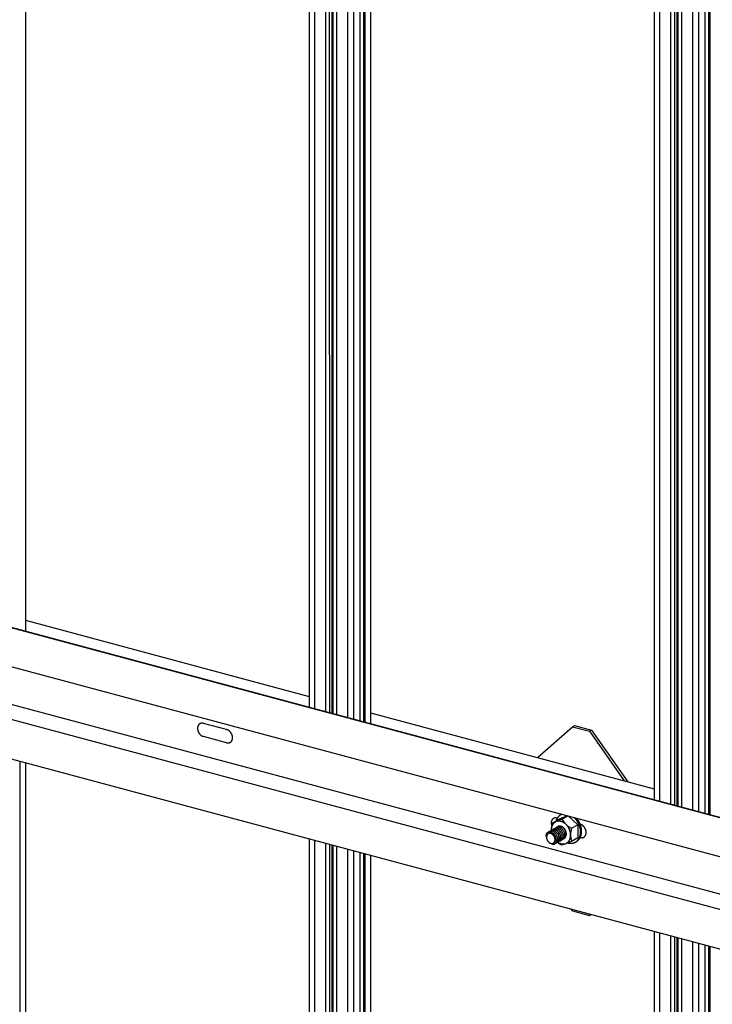
# Model space of a CAD drawing. Extents: x 15 to 406, y 14 to 281.
# Drawn here: x 100 to 118, y 171 to 196 of the extents above; entities that cross this region are included whole.
import ezdxf

# ---------------------------------------------------------------- set-up
doc = ezdxf.new("R2010")
doc.units = 0
doc.header["$MEASUREMENT"] = 0
for name, color, linetype in [('_A-0_中心線', 7, 'CONTINUOUS'), ('_A-1_吊り材', 7, 'CONTINUOUS'), ('_A-2_野縁受け', 7, 'CONTINUOUS'), ('_A-6_文字', 7, 'CONTINUOUS')]:
    doc.layers.add(name, color=color, linetype=linetype)

msp = doc.modelspace()

# ---------------------------------------------------------------- linework, layer by layer
at = {"layer": '_A-0_中心線', "color": 7, "linetype": 'Continuous'}
for centre, radius, start, end in [((105.024, 178.013), 0.103, 105.0229, 108.304), ((105.025, 178.012), 0.105, 101.774, 105.0221), ((105.025, 178.01), 0.107, 98.5659, 101.7733), ((105.025, 178.007), 0.109, 95.4057, 98.5653), ((105.026, 178.004), 0.112, 92.2992, 95.4052), ((105.026, 178.001), 0.115, 89.2514, 92.2988), ((105.026, 177.998), 0.119, 86.2662, 89.2511), ((105.026, 177.994), 0.123, 83.3462, 86.2659), ((105.025, 177.989), 0.127, 80.4933, 83.3461), ((105.024, 177.985), 0.132, 77.7084, 80.4933), ((105.023, 177.98), 0.137, 74.9915, 77.7085), ((105.091, 177.985), 0.177, 173.2728, 175.567), ((105.097, 177.985), 0.183, 175.5667, 177.8101), ((105.103, 177.984), 0.189, 177.8098, 180.0057), ((105.108, 177.984), 0.195, 180.0054, 182.1571), ((105.114, 177.985), 0.2, 182.1567, 184.2676), ((105.12, 177.985), 0.206, 184.2673, 186.3408), ((105.085, 177.986), 0.171, 170.9249, 173.2731), ((105.125, 177.986), 0.211, 186.3405, 188.38), ((105.079, 177.987), 0.165, 168.5201, 170.9252), ((105.129, 177.986), 0.216, 188.3797, 190.3885), ((105.073, 177.988), 0.159, 166.0554, 168.5203), ((105.134, 177.987), 0.22, 190.3882, 192.3697), ((105.067, 177.989), 0.153, 163.5283, 166.0556), ((105.138, 177.988), 0.224, 192.3694, 194.3269), ((105.062, 177.991), 0.147, 160.9368, 163.5285), ((105.141, 177.989), 0.228, 194.3266, 196.2634), ((105.057, 177.993), 0.142, 158.2789, 160.9369), ((105.144, 177.99), 0.231, 196.263, 198.1823), ((105.052, 177.995), 0.137, 155.5536, 158.279), ((105.147, 177.991), 0.234, 198.182, 200.0869), ((105.047, 177.997), 0.132, 152.7603, 155.5537), ((105.149, 177.991), 0.236, 200.0866, 201.9804), ((105.043, 177.999), 0.127, 149.899, 152.7602), ((105.15, 177.992), 0.237, 201.9801, 203.8659), ((105.039, 178.001), 0.123, 146.9709, 149.8989), ((105.151, 177.992), 0.238, 203.8656, 205.7465), ((105.036, 178.003), 0.119, 143.9777, 146.9707), ((105.151, 177.992), 0.238, 205.7462, 207.6254), ((105.033, 178.005), 0.115, 140.9225, 143.9774), ((105.151, 177.992), 0.238, 207.6251, 209.5056), ((105.031, 178.007), 0.112, 137.8091, 140.9221), ((105.15, 177.992), 0.237, 209.5053, 211.3904), ((105.029, 178.009), 0.109, 134.6426, 137.8086), ((105.149, 177.991), 0.236, 211.3901, 213.2827), ((105.027, 178.011), 0.107, 131.4291, 134.642), ((105.147, 177.99), 0.234, 213.2824, 215.1857), ((105.026, 178.012), 0.105, 128.1757, 131.4284), ((105.025, 178.014), 0.103, 124.8903, 128.1749), ((105.024, 178.014), 0.102, 121.5817, 124.8895), ((105.024, 178.015), 0.101, 118.2592, 121.5808), ((105.024, 178.015), 0.101, 114.9324, 118.2583), ((105.024, 178.015), 0.102, 111.6111, 114.9315), ((105.024, 178.014), 0.102, 108.3048, 111.6102), ((105.058, 178.017), 0.102, 124.3954, 124.8895), ((105.622, 177.815), 0.142, 72.342, 74.9916), ((105.62, 177.809), 0.148, 69.7586, 72.3422), ((105.619, 177.804), 0.154, 67.2394, 69.7588), ((105.616, 177.799), 0.159, 64.7823, 67.2397), ((105.614, 177.793), 0.165, 62.3847, 64.7826), ((105.611, 177.788), 0.171, 60.0438, 62.385), ((105.608, 177.783), 0.178, 57.7564, 60.0441), ((105.605, 177.778), 0.184, 55.5194, 57.7567), ((105.601, 177.773), 0.19, 53.3296, 55.5197), ((105.598, 177.768), 0.195, 51.1835, 53.3299), ((105.594, 177.764), 0.201, 49.0777, 51.1838), ((105.591, 177.759), 0.206, 47.009, 49.0781), ((105.587, 177.756), 0.212, 44.9738, 47.0093), ((105.584, 177.752), 0.216, 42.9689, 44.9742), ((105.581, 177.749), 0.221, 40.9909, 42.9692), ((105.578, 177.747), 0.225, 39.0365, 40.9912), ((105.575, 177.744), 0.228, 37.1024, 39.0368), ((105.572, 177.743), 0.231, 35.1854, 37.1027), ((105.57, 177.741), 0.234, 33.2824, 35.1857), ((105.569, 177.74), 0.236, 31.3901, 33.2827), ((105.567, 177.739), 0.237, 29.5053, 31.3904), ((105.145, 177.988), 0.231, 215.1854, 217.1027), ((105.143, 177.987), 0.228, 217.1024, 219.0368), ((105.14, 177.984), 0.225, 219.0365, 220.9912), ((105.137, 177.982), 0.221, 220.9909, 222.9692), ((105.134, 177.979), 0.216, 222.9689, 224.9742), ((105.131, 177.975), 0.212, 224.9738, 227.0093), ((105.127, 177.972), 0.206, 227.009, 229.0781), ((105.123, 177.968), 0.201, 229.0777, 231.1838), ((105.12, 177.963), 0.195, 231.1835, 233.3299), ((105.116, 177.958), 0.19, 233.3296, 235.5197), ((105.113, 177.954), 0.184, 235.5194, 237.7567), ((105.11, 177.948), 0.178, 237.7564, 240.0441), ((105.107, 177.943), 0.171, 240.0438, 242.385), ((105.104, 177.938), 0.165, 242.3847, 244.7826), ((105.102, 177.932), 0.159, 244.7823, 247.2397), ((105.099, 177.927), 0.154, 247.2394, 249.7588), ((105.097, 177.922), 0.148, 249.7586, 252.3422), ((105.096, 177.916), 0.142, 252.342, 254.9916), ((105.088, 177.907), 0.132, 259.5849, 260.4933), ((105.695, 177.751), 0.137, 254.9915, 257.7085), ((105.693, 177.746), 0.132, 257.7084, 260.4933), ((105.693, 177.742), 0.127, 260.4933, 263.3461), ((105.692, 177.738), 0.123, 263.3462, 266.2659), ((105.692, 177.734), 0.119, 266.2662, 269.2511), ((105.692, 177.73), 0.115, 269.2514, 272.2988), ((105.692, 177.727), 0.112, 272.2992, 275.4052), ((105.692, 177.724), 0.109, 275.4057, 278.5653), ((105.693, 177.721), 0.107, 278.5659, 281.7733), ((105.693, 177.719), 0.105, 281.774, 285.0221), ((105.693, 177.718), 0.103, 285.0229, 288.304), ((105.694, 177.717), 0.102, 288.3048, 291.6102), ((105.694, 177.716), 0.102, 291.6111, 294.9315), ((105.694, 177.716), 0.101, 294.9324, 298.2583), ((105.694, 177.716), 0.101, 298.2592, 301.5808), ((105.694, 177.717), 0.102, 301.5817, 304.8895), ((105.693, 177.718), 0.103, 304.8903, 308.1749), ((105.692, 177.719), 0.105, 308.1757, 311.4284), ((105.691, 177.72), 0.107, 311.4291, 314.642), ((105.689, 177.722), 0.109, 314.6426, 317.8086), ((105.687, 177.724), 0.112, 317.8091, 320.9221), ((105.567, 177.739), 0.238, 27.6251, 29.5056), ((105.685, 177.726), 0.115, 320.9225, 323.9774), ((105.566, 177.739), 0.238, 25.7462, 27.6254), ((105.682, 177.728), 0.119, 323.9777, 326.9707), ((105.567, 177.739), 0.238, 23.8656, 25.7465), ((105.678, 177.73), 0.123, 326.9709, 329.8989), ((105.568, 177.739), 0.237, 21.9801, 23.8659), ((105.675, 177.732), 0.127, 329.899, 332.7602), ((105.569, 177.74), 0.236, 20.0866, 21.9804), ((105.671, 177.734), 0.132, 332.7603, 335.5537), ((105.571, 177.741), 0.234, 18.182, 20.0869), ((105.666, 177.736), 0.137, 335.5536, 338.279), ((105.573, 177.741), 0.231, 16.263, 18.1823), ((105.661, 177.738), 0.142, 338.2789, 340.9369), ((105.576, 177.742), 0.228, 14.3266, 16.2634), ((105.656, 177.74), 0.147, 340.9368, 343.5285), ((105.58, 177.743), 0.224, 12.3694, 14.3269), ((105.651, 177.742), 0.153, 343.5283, 346.0556), ((105.584, 177.744), 0.22, 10.3882, 12.3697), ((105.645, 177.743), 0.159, 346.0554, 348.5203), ((105.588, 177.745), 0.216, 8.3797, 10.3885), ((105.639, 177.744), 0.165, 348.5201, 350.9252), ((105.593, 177.746), 0.211, 6.3405, 8.38), ((105.633, 177.745), 0.171, 350.9249, 353.2731), ((105.598, 177.746), 0.206, 4.2673, 6.3408), ((105.604, 177.746), 0.2, 2.1567, 4.2676), ((105.621, 177.746), 0.183, 355.5667, 357.8101), ((105.627, 177.746), 0.177, 353.2728, 355.567), ((105.609, 177.747), 0.195, 0.0054, 2.1571), ((105.615, 177.747), 0.189, 357.8098, 0.0057), ((114.079, 175.575), 0.165, 168.5201, 170.9252), ((114.073, 175.576), 0.159, 166.0554, 168.5203), ((114.067, 175.578), 0.153, 163.5283, 166.0556), ((114.062, 175.579), 0.147, 160.9368, 163.5285), ((114.057, 175.581), 0.142, 158.2789, 160.9369), ((114.052, 175.583), 0.137, 155.5536, 158.279), ((114.047, 175.585), 0.132, 152.7603, 155.5537), ((114.043, 175.587), 0.127, 149.899, 152.7602), ((114.039, 175.589), 0.123, 146.9709, 149.8989), ((114.036, 175.592), 0.119, 143.9777, 146.9707), ((114.033, 175.594), 0.115, 140.9225, 143.9774), ((114.031, 175.596), 0.112, 137.8091, 140.9221), ((114.029, 175.598), 0.109, 134.6426, 137.8086), ((114.027, 175.599), 0.107, 131.4291, 134.642), ((114.026, 175.601), 0.105, 128.1757, 131.4284), ((114.025, 175.602), 0.103, 124.8903, 128.1749), ((114.024, 175.603), 0.102, 121.5817, 124.8895), ((114.024, 175.603), 0.101, 118.2592, 121.5808), ((114.024, 175.604), 0.101, 114.9324, 118.2583), ((114.024, 175.603), 0.102, 111.6111, 114.9315), ((114.024, 175.603), 0.102, 108.3048, 111.6102), ((114.024, 175.602), 0.103, 105.0229, 108.304), ((114.025, 175.6), 0.105, 101.774, 105.0221), ((114.058, 175.606), 0.102, 124.3954, 124.8895), ((114.025, 175.598), 0.107, 98.5659, 101.7733), ((114.025, 175.596), 0.109, 95.4057, 98.5653), ((114.026, 175.593), 0.112, 92.2992, 95.4052), ((114.026, 175.59), 0.115, 89.2514, 92.2988), ((114.026, 175.586), 0.119, 86.2662, 89.2511), ((114.026, 175.582), 0.123, 83.3462, 86.2659), ((114.025, 175.578), 0.127, 80.4933, 83.3461), ((114.349, 175.536), 0.324, 160.9368, 162.5087), ((114.337, 175.54), 0.312, 158.2789, 160.9369), ((114.024, 175.573), 0.132, 77.7084, 80.4933), ((114.327, 175.545), 0.3, 155.5536, 158.279), ((114.023, 175.568), 0.137, 74.9915, 77.7085), ((114.317, 175.549), 0.289, 152.7603, 155.5537), ((114.308, 175.554), 0.279, 149.899, 152.7602), ((114.3, 175.558), 0.27, 146.9709, 149.8989), ((114.292, 175.563), 0.261, 143.9777, 146.9707), ((114.286, 175.568), 0.253, 140.9225, 143.9774), ((114.28, 175.572), 0.246, 137.8091, 140.9221), ((114.276, 175.576), 0.24, 134.6426, 137.8086), ((114.272, 175.58), 0.235, 131.4291, 134.642), ((114.269, 175.583), 0.23, 128.1757, 131.4284), ((114.267, 175.586), 0.227, 124.8903, 128.1749), ((114.266, 175.588), 0.225, 121.5817, 124.8895), ((114.265, 175.589), 0.223, 118.2592, 121.5808), ((114.265, 175.59), 0.223, 114.9324, 118.2583), ((114.265, 175.589), 0.223, 112.9478, 114.9315), ((114.184, 175.371), 0.465, 44.9738, 46.1922), ((114.177, 175.363), 0.476, 42.9689, 44.9742), ((114.17, 175.357), 0.486, 40.9909, 42.9692), ((114.163, 175.351), 0.494, 39.0365, 40.9912), ((114.157, 175.346), 0.502, 37.1024, 39.0368), ((114.152, 175.342), 0.509, 35.1854, 37.1027), ((114.197, 175.372), 0.486, 40.9909, 41.1009), ((114.19, 175.367), 0.494, 39.0365, 40.9912), ((114.147, 175.339), 0.515, 33.2824, 35.1857), ((114.184, 175.362), 0.502, 37.1024, 39.0368), ((114.143, 175.336), 0.519, 31.3901, 33.2827), ((114.179, 175.358), 0.509, 35.1854, 37.1027), ((114.174, 175.354), 0.515, 33.2824, 35.1857), ((114.17, 175.352), 0.519, 31.3901, 33.2827), ((114.168, 175.35), 0.522, 29.5053, 31.3904), ((114.166, 175.349), 0.524, 27.6251, 29.5056), ((114.091, 175.574), 0.177, 173.2728, 175.567), ((114.097, 175.573), 0.183, 175.5667, 177.8101), ((114.103, 175.573), 0.189, 177.8098, 180.0057), ((114.108, 175.573), 0.195, 180.0054, 182.1571), ((114.114, 175.573), 0.2, 182.1567, 184.2676), ((114.12, 175.573), 0.206, 184.2673, 186.3408), ((114.085, 175.574), 0.171, 170.9249, 173.2731), ((114.125, 175.574), 0.211, 186.3405, 188.38), ((114.129, 175.575), 0.216, 188.3797, 190.3885), ((114.134, 175.576), 0.22, 190.3882, 192.3697), ((114.138, 175.576), 0.224, 192.3694, 194.3269), ((114.141, 175.577), 0.228, 194.3266, 196.2634), ((114.144, 175.578), 0.231, 196.263, 197.1545), ((114.129, 175.398), 0.0969, 118.264, 124.8951), ((114.129, 175.399), 0.0966, 111.6086, 118.2567), ((114.129, 175.397), 0.0979, 105.0134, 111.6015), ((114.13, 175.395), 0.101, 98.5503, 105.0072), ((114.131, 175.39), 0.106, 92.2788, 98.5454), ((114.131, 175.384), 0.112, 86.2426, 92.2755), ((114.13, 175.376), 0.119, 80.4681, 86.2409), ((114.129, 175.367), 0.128, 74.9661, 80.4678), ((114.126, 175.358), 0.138, 69.7339, 74.9668), ((114.122, 175.348), 0.149, 64.7592, 69.7354), ((114.118, 175.337), 0.16, 60.0227, 64.7612), ((114.112, 175.327), 0.172, 55.5007, 60.025), ((114.105, 175.318), 0.183, 51.1672, 55.5032), ((114.099, 175.31), 0.194, 46.9953, 51.1698), ((114.092, 175.302), 0.204, 42.9577, 46.9978), ((114.086, 175.297), 0.212, 39.0278, 42.9602), ((114.081, 175.292), 0.219, 35.1792, 39.0302), ((114.077, 175.29), 0.224, 31.3862, 35.1815), ((114.074, 175.288), 0.227, 27.6236, 31.3885), ((114.074, 175.288), 0.227, 23.8664, 27.6259), ((114.076, 175.289), 0.225, 20.0898, 23.8687), ((114.079, 175.29), 0.221, 16.2686, 20.0921), ((114.141, 175.335), 0.522, 29.5053, 31.3904), ((114.139, 175.334), 0.524, 27.6251, 29.5056), ((114.139, 175.334), 0.525, 25.7462, 27.6254), ((114.139, 175.334), 0.524, 23.8656, 25.7465), ((114.141, 175.335), 0.522, 21.9801, 23.8659), ((114.144, 175.336), 0.519, 20.0866, 21.9804), ((114.166, 175.349), 0.525, 25.7462, 27.6254), ((114.148, 175.337), 0.514, 18.182, 20.0869), ((114.154, 175.339), 0.508, 16.263, 18.1823), ((114.166, 175.349), 0.524, 23.8656, 25.7465), ((114.16, 175.341), 0.501, 14.3266, 16.2634), ((114.168, 175.35), 0.522, 21.9801, 23.8659), ((114.168, 175.343), 0.493, 12.3694, 14.3269), ((114.177, 175.345), 0.484, 10.3882, 12.3697), ((114.171, 175.352), 0.519, 20.0866, 21.9804), ((114.187, 175.347), 0.475, 8.3797, 10.3885), ((114.197, 175.348), 0.464, 6.3405, 8.38), ((114.175, 175.353), 0.514, 18.182, 20.0869), ((114.208, 175.35), 0.453, 4.2673, 6.3408), ((114.622, 175.403), 0.142, 72.342, 74.9916), ((114.22, 175.351), 0.441, 2.1567, 4.2676), ((114.233, 175.351), 0.428, 0.0054, 2.1571), ((114.181, 175.355), 0.508, 16.263, 18.1823), ((114.62, 175.398), 0.148, 69.7586, 72.3422), ((114.187, 175.357), 0.501, 14.3266, 16.2634), ((114.619, 175.393), 0.154, 67.2394, 69.7588), ((114.195, 175.359), 0.493, 12.3694, 14.3269), ((114.204, 175.361), 0.484, 10.3882, 12.3697), ((114.616, 175.387), 0.159, 64.7823, 67.2397), ((114.214, 175.362), 0.475, 8.3797, 10.3885), ((114.224, 175.364), 0.464, 6.3405, 8.38), ((114.614, 175.382), 0.165, 62.3847, 64.7826), ((114.235, 175.365), 0.453, 4.2673, 6.3408), ((114.247, 175.366), 0.441, 2.1567, 4.2676), ((114.26, 175.367), 0.428, 0.0054, 2.1571), ((114.273, 175.367), 0.415, 357.8098, 0.0057), ((114.611, 175.376), 0.171, 60.0438, 62.385), ((114.608, 175.371), 0.178, 57.7564, 60.0441), ((114.605, 175.366), 0.184, 55.5194, 57.7567), ((114.601, 175.361), 0.19, 53.3296, 55.5197), ((114.598, 175.356), 0.195, 51.1835, 53.3299), ((114.594, 175.352), 0.201, 49.0777, 51.1838), ((114.591, 175.348), 0.206, 47.009, 49.0781), ((114.587, 175.344), 0.212, 44.9738, 47.0093), ((114.584, 175.341), 0.216, 42.9689, 44.9742), ((114.581, 175.338), 0.221, 40.9909, 42.9692), ((114.578, 175.335), 0.225, 39.0365, 40.9912), ((114.575, 175.333), 0.228, 37.1024, 39.0368), ((114.572, 175.331), 0.231, 35.1854, 37.1027), ((114.57, 175.33), 0.234, 33.2824, 35.1857), ((114.569, 175.329), 0.236, 31.3901, 33.2827), ((114.567, 175.328), 0.237, 29.5053, 31.3904), ((114.567, 175.327), 0.238, 27.6251, 29.5056), ((114.566, 175.327), 0.238, 25.7462, 27.6254), ((114.567, 175.327), 0.238, 23.8656, 25.7465), ((114.568, 175.328), 0.237, 21.9801, 23.8659), ((114.569, 175.328), 0.236, 20.0866, 21.9804), ((114.571, 175.329), 0.234, 18.182, 20.0869), ((114.573, 175.33), 0.231, 16.263, 18.1823), ((114.576, 175.331), 0.228, 14.3266, 16.2634), ((114.58, 175.332), 0.224, 12.3694, 14.3269), ((114.584, 175.332), 0.22, 10.3882, 12.3697), ((114.588, 175.333), 0.216, 8.3797, 10.3885), ((114.593, 175.334), 0.211, 6.3405, 8.38), ((114.598, 175.335), 0.206, 4.2673, 6.3408), ((114.195, 175.267), 0.0979, 287.6571, 291.6015), ((114.196, 175.266), 0.0966, 291.6086, 298.2567), ((114.195, 175.267), 0.0969, 298.264, 304.8951), ((114.194, 175.268), 0.099, 304.9019, 311.4408), ((114.192, 175.271), 0.103, 311.4464, 317.8265), ((114.188, 175.275), 0.108, 317.8307, 323.9994), ((114.182, 175.279), 0.115, 324.002, 329.9234), ((114.175, 175.283), 0.123, 329.9245, 335.5791), ((114.167, 175.287), 0.133, 335.579, 340.9622), ((114.085, 175.292), 0.215, 12.3773, 16.271), ((114.157, 175.29), 0.143, 340.9611, 346.0797), ((114.093, 175.293), 0.208, 8.3901, 12.3798), ((114.146, 175.293), 0.154, 346.0779, 350.9475), ((114.102, 175.295), 0.198, 4.2802, 8.3926), ((114.135, 175.294), 0.165, 350.9453, 355.5871), ((114.112, 175.295), 0.188, 0.0208, 4.2828), ((114.123, 175.295), 0.177, 355.5847, 0.0233), ((114.417, 175.287), 0.227, 304.8903, 308.1749), ((114.415, 175.289), 0.23, 308.1757, 311.4284), ((114.446, 175.299), 0.223, 300, 301.5808), ((114.446, 175.301), 0.225, 301.5817, 304.8895), ((114.412, 175.293), 0.235, 311.4291, 314.642), ((114.444, 175.302), 0.227, 304.8903, 308.1749), ((114.409, 175.296), 0.24, 314.6426, 317.8086), ((114.442, 175.305), 0.23, 308.1757, 311.4284), ((114.404, 175.301), 0.246, 317.8091, 320.9221), ((114.399, 175.305), 0.253, 320.9225, 323.9774), ((114.439, 175.308), 0.235, 311.4291, 314.642), ((114.392, 175.31), 0.261, 323.9777, 326.9707), ((114.436, 175.312), 0.24, 314.6426, 317.8086), ((114.385, 175.314), 0.27, 326.9709, 329.8989), ((114.431, 175.316), 0.246, 317.8091, 320.9221), ((114.377, 175.319), 0.279, 329.899, 332.7602), ((114.426, 175.321), 0.253, 320.9225, 323.9774), ((114.368, 175.324), 0.289, 332.7603, 335.5537), ((114.419, 175.325), 0.261, 323.9777, 326.9707), ((114.358, 175.328), 0.3, 335.5536, 338.279), ((114.347, 175.333), 0.312, 338.2789, 340.9369), ((114.412, 175.33), 0.27, 326.9709, 329.8989), ((114.336, 175.337), 0.324, 340.9368, 343.5285), ((114.404, 175.335), 0.279, 329.899, 332.7602), ((114.324, 175.34), 0.336, 343.5283, 346.0556), ((114.311, 175.343), 0.349, 346.0554, 348.5203), ((114.395, 175.339), 0.289, 332.7603, 335.5537), ((114.298, 175.346), 0.362, 348.5201, 350.9252), ((114.285, 175.348), 0.376, 350.9249, 353.2731), ((114.272, 175.349), 0.389, 353.2728, 355.567), ((114.385, 175.344), 0.3, 335.5536, 338.279), ((114.695, 175.34), 0.137, 254.9915, 257.7085), ((114.259, 175.35), 0.402, 355.5667, 357.8101), ((114.246, 175.351), 0.415, 357.8098, 0.0057), ((114.374, 175.348), 0.312, 338.2789, 340.9369), ((114.693, 175.335), 0.132, 257.7084, 260.4933), ((114.363, 175.352), 0.324, 340.9368, 343.5285), ((114.693, 175.33), 0.127, 260.4933, 263.3461), ((114.351, 175.356), 0.336, 343.5283, 346.0556), ((114.338, 175.359), 0.349, 346.0554, 348.5203), ((114.692, 175.326), 0.123, 263.3462, 266.2659), ((114.325, 175.361), 0.362, 348.5201, 350.9252), ((114.312, 175.363), 0.376, 350.9249, 353.2731), ((114.692, 175.322), 0.119, 266.2662, 269.2511), ((114.299, 175.365), 0.389, 353.2728, 355.567), ((114.286, 175.366), 0.402, 355.5667, 357.8101), ((114.692, 175.318), 0.115, 269.2514, 272.2988), ((114.692, 175.315), 0.112, 272.2992, 275.4052), ((114.692, 175.312), 0.109, 275.4057, 278.5653), ((114.693, 175.31), 0.107, 278.5659, 281.7733), ((114.693, 175.308), 0.105, 281.774, 285.0221), ((114.693, 175.306), 0.103, 285.0229, 288.304), ((114.694, 175.305), 0.102, 288.3048, 291.6102), ((114.694, 175.305), 0.102, 291.6111, 294.9315), ((114.694, 175.304), 0.101, 294.9324, 298.2583), ((114.694, 175.305), 0.101, 298.2592, 301.5808), ((114.694, 175.305), 0.102, 301.5817, 304.8895), ((114.693, 175.306), 0.103, 304.8903, 308.1749), ((114.692, 175.307), 0.105, 308.1757, 311.4284), ((114.691, 175.309), 0.107, 311.4291, 314.642), ((114.689, 175.31), 0.109, 314.6426, 317.8086), ((114.687, 175.312), 0.112, 317.8091, 320.9221), ((114.685, 175.314), 0.115, 320.9225, 323.9774), ((114.682, 175.316), 0.119, 323.9777, 326.9707), ((114.678, 175.319), 0.123, 326.9709, 329.8989), ((114.675, 175.321), 0.127, 329.899, 332.7602), ((114.671, 175.323), 0.132, 332.7603, 335.5537), ((114.666, 175.325), 0.137, 335.5536, 338.279), ((114.661, 175.327), 0.142, 338.2789, 340.9369), ((114.656, 175.329), 0.147, 340.9368, 343.5285), ((114.651, 175.33), 0.153, 343.5283, 346.0556), ((114.645, 175.332), 0.159, 346.0554, 348.5203), ((114.639, 175.333), 0.165, 348.5201, 350.9252), ((114.633, 175.334), 0.171, 350.9249, 353.2731), ((114.604, 175.335), 0.2, 2.1567, 4.2676), ((114.621, 175.335), 0.183, 355.5667, 357.8101), ((114.627, 175.334), 0.177, 353.2728, 355.567), ((114.609, 175.335), 0.195, 0.0054, 2.1571), ((114.615, 175.335), 0.189, 357.8098, 0.0057), ((114.423, 175.372), 0.313, 253.0797, 254.9916), ((114.42, 175.361), 0.302, 254.9915, 257.7085), ((114.418, 175.351), 0.291, 257.7084, 260.4933), ((114.416, 175.34), 0.28, 260.4933, 263.3461), ((114.415, 175.331), 0.271, 263.3462, 266.2659), ((114.415, 175.322), 0.262, 266.2662, 269.2511), ((114.415, 175.314), 0.254, 269.2514, 272.2988), ((114.415, 175.307), 0.247, 272.2992, 275.4052), ((114.415, 175.301), 0.241, 275.4057, 278.5653), ((114.416, 175.295), 0.235, 278.5659, 281.7733), ((114.417, 175.291), 0.231, 281.774, 285.0221), ((114.418, 175.288), 0.227, 285.0229, 288.304), ((114.419, 175.285), 0.225, 288.3048, 291.6102), ((114.419, 175.284), 0.223, 291.6111, 294.9315), ((114.42, 175.283), 0.223, 294.9324, 298.2583), ((114.419, 175.284), 0.223, 298.2592, 301.5808), ((114.419, 175.285), 0.225, 301.5817, 304.8895)]:
    msp.add_arc(centre, radius, start, end, dxfattribs=at)
at = {"layer": '_A-0_中心線', "color": 3, "linetype": 'Continuous'}
for centre, radius, start, end in [((113.925, 175.213), 0.13, 170.9453, 175.5871), ((113.934, 175.212), 0.139, 175.5847, 180.0233), ((113.943, 175.212), 0.148, 180.0208, 184.2828), ((113.951, 175.213), 0.156, 184.2802, 188.3926), ((113.916, 175.214), 0.121, 166.0779, 170.9475), ((113.958, 175.214), 0.163, 188.3901, 192.3798), ((113.908, 175.217), 0.112, 160.9611, 166.0797), ((113.964, 175.215), 0.169, 192.3773, 196.271), ((113.9, 175.219), 0.104, 155.579, 160.9622), ((113.969, 175.217), 0.174, 196.2686, 200.0921), ((113.893, 175.222), 0.0968, 149.9245, 155.5791), ((113.972, 175.218), 0.177, 200.0898, 203.8687), ((113.888, 175.226), 0.0904, 144.002, 149.9234), ((113.973, 175.218), 0.179, 203.8664, 207.6259), ((113.883, 175.229), 0.085, 137.8307, 143.9994), ((113.972, 175.218), 0.178, 207.6236, 211.3885), ((113.88, 175.231), 0.0808, 131.4464, 137.8265), ((113.971, 175.217), 0.176, 211.3862, 215.1815), ((113.878, 175.234), 0.0779, 124.9019, 131.4408), ((113.968, 175.215), 0.172, 215.1792, 219.0302), ((113.877, 175.235), 0.0763, 118.264, 124.8951), ((113.963, 175.211), 0.167, 219.0278, 222.9602), ((113.877, 175.235), 0.076, 111.6086, 118.2567), ((113.878, 175.234), 0.077, 105.0134, 111.6015), ((113.878, 175.232), 0.0794, 98.5503, 105.0072), ((113.879, 175.228), 0.083, 92.2788, 98.5454), ((113.879, 175.224), 0.0879, 86.2426, 92.2755), ((113.879, 175.218), 0.0939, 80.4681, 86.2409), ((113.877, 175.211), 0.101, 74.9661, 80.4678), ((113.875, 175.203), 0.109, 69.7339, 74.9668), ((113.872, 175.195), 0.117, 64.7592, 69.7354), ((113.869, 175.187), 0.126, 60.0227, 64.7612), ((113.864, 175.179), 0.135, 55.5007, 60.025), ((113.859, 175.172), 0.144, 51.1672, 55.5032), ((113.854, 175.165), 0.153, 46.9953, 51.1698), ((113.848, 175.16), 0.16, 42.9577, 46.9978), ((113.844, 175.155), 0.167, 39.0278, 42.9602), ((113.84, 175.152), 0.172, 35.1792, 39.0302), ((113.836, 175.149), 0.176, 31.3862, 35.1815), ((113.835, 175.148), 0.178, 27.6236, 31.3885), ((113.834, 175.148), 0.179, 23.8664, 27.6259), ((113.836, 175.149), 0.177, 20.0898, 23.8687), ((113.838, 175.15), 0.174, 16.2686, 20.0921), ((113.907, 175.147), 0.104, 335.579, 340.9622), ((113.843, 175.151), 0.169, 12.3773, 16.271), ((113.899, 175.15), 0.112, 340.9611, 346.0797), ((113.849, 175.152), 0.163, 8.3901, 12.3798), ((113.891, 175.152), 0.121, 346.0779, 350.9475), ((113.856, 175.153), 0.156, 4.2802, 8.3926), ((113.882, 175.153), 0.13, 350.9453, 355.5871), ((113.864, 175.154), 0.148, 0.0208, 4.2828), ((113.873, 175.154), 0.139, 355.5847, 0.0233), ((113.959, 175.207), 0.16, 222.9577, 226.9978), ((113.953, 175.201), 0.153, 226.9953, 231.1698), ((113.948, 175.195), 0.144, 231.1672, 235.5032), ((113.943, 175.187), 0.135, 235.5007, 240.025), ((113.939, 175.179), 0.126, 240.0227, 244.7612), ((113.935, 175.171), 0.117, 244.7592, 249.7354), ((113.932, 175.163), 0.109, 249.7339, 254.9668), ((113.93, 175.156), 0.101, 254.9661, 260.4678), ((113.929, 175.149), 0.0939, 260.4681, 266.2409), ((113.928, 175.143), 0.0879, 266.2426, 272.2755), ((113.928, 175.138), 0.083, 272.2788, 278.5454), ((113.929, 175.134), 0.0794, 278.5503, 285.0072), ((113.929, 175.132), 0.077, 285.0134, 291.6015), ((113.93, 175.131), 0.076, 291.6086, 298.2567), ((113.93, 175.131), 0.0763, 298.264, 304.8951), ((113.929, 175.133), 0.0779, 304.9019, 311.4408), ((113.927, 175.135), 0.0808, 311.4464, 317.8265), ((113.924, 175.138), 0.085, 317.8307, 323.9994), ((113.919, 175.141), 0.0904, 324.002, 329.9234), ((113.914, 175.144), 0.0968, 329.9245, 335.5791)]:
    msp.add_arc(centre, radius, start, end, dxfattribs=at)
at = {"layer": '_A-1_吊り材', "color": 7, "linetype": 'Continuous'}
for p, q in [((100.536, 211.407), (100.536, 180.456)), ((107.756, 209.472), (107.757, 178.521)), ((108.88, 209.171), (108.88, 178.22)), ((109.316, 209.055), (109.316, 178.103)), ((116.537, 207.12), (116.537, 176.168)), ((117.66, 206.819), (117.66, 175.867)), ((155.996, 165.584), (73.41, 187.713)), ((73.423, 187.721), (156.01, 165.591)), ((156.001, 164.588), (73.414, 186.717)), ((156.442, 163.516), (73.855, 185.645)), ((155.987, 163.248), (73.411, 185.375)), ((73.41, 184.379), (155.996, 162.25)), ((100.536, 180.734), (107.757, 178.799)), ((109.316, 178.381), (116.537, 176.446)), ((105.065, 178.111), (105.059, 178.112)), ((104.929, 177.915), (104.929, 177.915)), ((105.653, 177.954), (105.659, 177.952)), ((113.564, 177.243), (114.452, 178.026)), ((114.452, 178.026), (114.504, 178.056)), ((114.452, 178.026), (114.886, 177.91)), ((114.504, 178.056), (114.938, 177.939)), ((114.886, 177.91), (114.938, 177.939)), ((114.886, 177.91), (115.774, 176.651)), ((114.938, 177.939), (115.864, 176.626)), ((105.064, 177.777), (105.059, 177.779)), ((105.653, 177.62), (105.659, 177.619)), ((105.789, 177.816), (105.789, 177.817)), ((100.536, 177.111), (100.537, 146.684)), ((113.938, 175.575), (114.096, 175.666)), ((114.065, 175.699), (114.059, 175.701)), ((114.323, 175.756), (114.096, 175.666)), ((114.176, 175.795), (114.153, 175.782)), ((114.184, 175.672), (114.327, 175.755)), ((114.589, 175.534), (114.362, 175.746)), ((113.929, 175.503), (113.929, 175.503)), ((114.43, 175.443), (114.589, 175.534)), ((114.589, 175.534), (114.589, 175.207)), ((114.653, 175.542), (114.659, 175.541)), ((114.789, 175.405), (114.789, 175.405)), ((107.757, 175.176), (107.757, 144.749)), ((114.43, 175.116), (114.589, 175.207)), ((114.531, 175.09), (114.558, 175.106)), ((114.653, 175.209), (114.659, 175.207)), ((108.88, 174.875), (108.881, 144.448)), ((109.316, 174.758), (109.317, 144.331)), ((114.452, 173.341), (114.416, 173.392)), ((114.452, 173.341), (114.886, 173.224)), ((114.922, 173.256), (114.886, 173.224)), ((114.886, 173.224), (114.935, 173.253)), ((116.537, 172.823), (116.538, 142.397)), ((117.66, 172.522), (117.661, 142.096))]:
    msp.add_line(p, q, dxfattribs=at)
for centre, radius, start, end in [((105.036, 177.881), 0.103, 287.7691, 288.304), ((113.212, 177.765), 2.308, 288.3184, 294.9003), ((114.698, 175.977), 0.597, 210.6412, 243.3895), ((114.534, 175.411), 0.618, 164.6515, 182.2936), ((114.036, 175.47), 0.103, 287.7691, 288.304), ((115.026, 175.279), 0.618, 164.648, 195.352), ((113.471, 177.177), 2.274, 288.2696, 294.949), ((114.452, 175.552), 0.598, 231.0945, 243.3784)]:
    msp.add_arc(centre, radius, start, end, dxfattribs=at)
at = {"layer": '_A-1_吊り材', "color": 3, "linetype": 'Continuous'}
for centre, radius, start, end in [((114.102, 175.451), 0.172, 111.6086, 118.2567), ((114.103, 175.448), 0.175, 105.0134, 111.6015), ((114.105, 175.443), 0.18, 98.5503, 105.0072), ((114.106, 175.435), 0.188, 92.2788, 98.5454), ((114.106, 175.424), 0.199, 86.2426, 92.2755), ((114.105, 175.41), 0.213, 80.4681, 86.2409), ((114.103, 175.395), 0.229, 74.9661, 80.4678), ((114.098, 175.377), 0.247, 69.7339, 74.9668), ((114.091, 175.359), 0.266, 64.7592, 69.7354), ((114.232, 175.399), 0.316, 175.5847, 180.0233), ((114.251, 175.399), 0.336, 180.0208, 182.1048), ((114.211, 175.4), 0.295, 170.9453, 175.5871), ((114.191, 175.403), 0.275, 166.0779, 170.9475), ((114.172, 175.408), 0.255, 160.9611, 166.0797), ((114.154, 175.414), 0.236, 155.579, 160.9622), ((114.139, 175.421), 0.22, 149.9245, 155.5791), ((114.126, 175.429), 0.205, 144.002, 149.9234), ((114.116, 175.436), 0.193, 137.8307, 143.9994), ((114.109, 175.442), 0.183, 131.4464, 137.8265), ((114.105, 175.447), 0.177, 124.9019, 131.4408), ((114.103, 175.45), 0.173, 118.264, 124.8951), ((114.083, 175.341), 0.286, 60.0227, 64.7612), ((114.073, 175.323), 0.307, 55.5007, 60.025), ((114.061, 175.307), 0.327, 51.1672, 55.5032), ((114.049, 175.292), 0.346, 46.9953, 51.1698), ((114.037, 175.279), 0.364, 42.9577, 46.9978), ((114.026, 175.269), 0.379, 39.0278, 42.9602), ((114.017, 175.261), 0.391, 35.1792, 39.0302), ((114.01, 175.256), 0.399, 31.3862, 35.1815), ((114.006, 175.253), 0.404, 27.6236, 31.3885), ((114.005, 175.253), 0.405, 23.8664, 27.6259), ((114.008, 175.254), 0.402, 20.0898, 23.8687), ((114.014, 175.257), 0.395, 16.2686, 20.0921), ((114.025, 175.26), 0.384, 12.3773, 16.271), ((114.208, 175.229), 0.193, 317.8307, 323.9994), ((114.198, 175.236), 0.205, 324.002, 329.9234), ((114.185, 175.244), 0.22, 329.9245, 335.5791), ((114.17, 175.251), 0.236, 335.579, 340.9622), ((114.152, 175.257), 0.255, 340.9611, 346.0797), ((114.038, 175.263), 0.371, 8.3901, 12.3798), ((114.133, 175.261), 0.275, 346.0779, 350.9475), ((114.054, 175.265), 0.354, 4.2802, 8.3926), ((114.113, 175.265), 0.295, 350.9453, 355.5871), ((114.073, 175.266), 0.336, 0.0208, 4.2828), ((114.093, 175.266), 0.316, 355.5847, 0.0233), ((114.252, 175.342), 0.307, 235.5007, 240.025), ((114.241, 175.324), 0.286, 240.0227, 244.7612), ((114.233, 175.306), 0.266, 244.7592, 249.7354), ((114.226, 175.287), 0.247, 249.7339, 254.9668), ((114.221, 175.27), 0.229, 254.9661, 260.4678), ((114.219, 175.254), 0.213, 260.4681, 266.2409), ((114.218, 175.241), 0.199, 266.2426, 272.2755), ((114.218, 175.23), 0.188, 272.2788, 278.5454), ((114.22, 175.222), 0.18, 278.5503, 285.0072), ((114.221, 175.216), 0.175, 285.0134, 291.6015), ((114.222, 175.214), 0.172, 291.6086, 298.2567), ((114.221, 175.215), 0.173, 298.264, 304.8951), ((114.219, 175.218), 0.177, 304.9019, 311.4408), ((114.215, 175.223), 0.183, 311.4464, 317.8265)]:
    msp.add_arc(centre, radius, start, end, dxfattribs=at)
at = {"layer": '_A-2_野縁受け', "color": 3, "linetype": 'Continuous'}
for p, q in [((107.887, 209.437), (107.887, 178.486)), ((108.168, 209.362), (108.169, 178.41)), ((108.267, 209.335), (108.268, 178.384)), ((108.328, 209.319), (108.329, 178.368)), ((108.354, 209.312), (108.355, 178.361)), ((108.452, 209.286), (108.452, 178.334)), ((108.733, 209.211), (108.734, 178.259)), ((109.044, 209.127), (109.045, 178.176)), ((109.133, 209.103), (109.134, 178.152)), ((109.167, 209.094), (109.167, 178.143)), ((116.667, 207.085), (116.668, 176.133)), ((116.949, 207.009), (116.949, 176.058)), ((117.048, 206.983), (117.048, 176.031)), ((117.109, 206.966), (117.109, 176.015)), ((117.135, 206.959), (117.135, 176.008)), ((117.232, 206.933), (117.233, 175.982)), ((117.514, 206.858), (117.514, 175.906)), ((117.825, 206.775), (117.825, 175.823)), ((117.914, 206.751), (117.914, 175.799)), ((117.947, 206.742), (117.948, 175.79)), ((100.387, 177.151), (100.388, 146.724)), ((107.887, 175.141), (107.888, 144.714)), ((108.169, 175.066), (108.169, 144.639)), ((108.268, 175.039), (108.268, 144.612)), ((108.329, 175.023), (108.329, 144.596)), ((108.355, 175.016), (108.355, 144.589)), ((108.452, 174.99), (108.453, 144.563)), ((108.734, 174.914), (108.734, 144.487)), ((109.045, 174.831), (109.045, 144.404)), ((109.134, 174.807), (109.134, 144.38)), ((109.167, 174.798), (109.168, 144.371)), ((116.668, 172.788), (116.668, 142.362)), ((116.949, 172.713), (116.95, 142.286)), ((117.048, 172.686), (117.049, 142.26)), ((117.109, 172.67), (117.11, 142.243)), ((117.135, 172.663), (117.136, 142.236)), ((117.233, 172.637), (117.233, 142.21)), ((117.514, 172.562), (117.515, 142.135)), ((117.825, 172.478), (117.826, 142.051)), ((117.914, 172.454), (117.915, 142.028)), ((117.948, 172.445), (117.948, 142.019))]:
    msp.add_line(p, q, dxfattribs=at)
for centre, radius, start, end in [((105.614, 178.029), 0.113, 19.0302, 19.2075), ((114.614, 175.618), 0.113, 19.0302, 19.2075), ((114.614, 175.618), 0.113, 19.0302, 19.2075), ((113.92, 175.232), 0.137, 111.0283, 120.8646), ((113.913, 175.218), 0.147, 98.4462, 106.6623), ((113.912, 175.331), 0.0469, 123.6606, 140.3146), ((113.956, 175.253), 0.137, 111.0283, 120.8646), ((113.913, 175.244), 0.121, 75.7722, 99.8395), ((113.949, 175.239), 0.147, 98.4462, 106.6623), ((113.948, 175.352), 0.0469, 123.6606, 140.3146), ((113.992, 175.273), 0.137, 111.0283, 120.8646), ((113.948, 175.265), 0.121, 75.7722, 99.8395), ((113.881, 175.179), 0.194, 27.7285, 71.3945), ((113.985, 175.26), 0.147, 98.4462, 106.6623), ((113.983, 175.372), 0.0469, 123.6606, 140.3146), ((114.028, 175.294), 0.137, 111.0283, 120.8646), ((113.984, 175.286), 0.121, 75.7722, 99.8395), ((114.021, 175.28), 0.147, 98.4462, 106.6623), ((113.916, 175.199), 0.194, 27.7285, 71.3945), ((114.019, 175.393), 0.0469, 123.6606, 140.3146), ((114.063, 175.314), 0.137, 111.0283, 120.8646), ((114.02, 175.306), 0.121, 75.7722, 99.8395), ((114.056, 175.301), 0.147, 98.4462, 106.6623), ((113.952, 175.22), 0.194, 27.7285, 71.3945), ((114.055, 175.413), 0.0469, 123.6606, 140.3146), ((114.099, 175.335), 0.137, 111.0283, 120.8646), ((114.056, 175.327), 0.121, 75.7722, 99.8395), ((114.092, 175.322), 0.147, 98.4462, 106.6623), ((113.988, 175.241), 0.194, 27.7285, 71.3945), ((114.091, 175.434), 0.0469, 123.6606, 140.3146), ((114.135, 175.356), 0.137, 111.0283, 120.8646), ((114.091, 175.348), 0.121, 75.7722, 99.8395), ((114.024, 175.261), 0.194, 27.7285, 71.3945), ((114.128, 175.342), 0.147, 98.4462, 106.6623), ((114.126, 175.455), 0.0469, 133.4705, 140.3146), ((114.127, 175.368), 0.121, 75.7722, 99.8395), ((114.059, 175.282), 0.194, 27.7285, 71.3945), ((114.095, 175.303), 0.194, 27.7285, 71.3945), ((114.032, 175.256), 0.23, 9.2998, 30.3867), ((114.158, 175.355), 0.113, 19.0302, 19.2075), ((114.068, 175.276), 0.23, 9.2998, 30.3867), ((113.909, 175.247), 0.128, 145.2537, 207.6215), ((113.84, 175.29), 0.0469, 123.6606, 140.3146), ((113.884, 175.211), 0.137, 111.0283, 120.8646), ((113.878, 175.198), 0.147, 98.4462, 106.6623), ((113.876, 175.31), 0.0469, 123.6606, 140.3146), ((113.877, 175.224), 0.121, 75.7722, 99.8395), ((113.845, 175.158), 0.194, 27.7285, 71.3945), ((113.817, 175.132), 0.23, 9.2998, 30.3867), ((113.98, 175.143), 0.0974, 301.6985, 340.2346), ((113.877, 175.147), 0.169, 340.0573, 7.4917), ((113.853, 175.152), 0.23, 9.2998, 30.3867), ((114.016, 175.163), 0.0974, 301.6985, 340.2346), ((113.913, 175.168), 0.169, 340.0573, 7.4917), ((113.889, 175.173), 0.23, 9.2998, 30.3867), ((114.052, 175.184), 0.0974, 301.6985, 340.2346), ((113.949, 175.188), 0.169, 340.0573, 7.4917), ((114.111, 175.177), 0.0616, 280.1093, 297.0541), ((113.925, 175.194), 0.23, 9.2998, 30.3867), ((114.088, 175.205), 0.0974, 301.6985, 340.2346), ((113.985, 175.209), 0.169, 340.0573, 7.4917), ((114.146, 175.197), 0.0616, 280.1093, 297.0541), ((113.96, 175.214), 0.23, 9.2998, 30.3867), ((114.123, 175.225), 0.0974, 301.6985, 340.2346), ((114.02, 175.229), 0.169, 340.0573, 7.4917), ((114.182, 175.218), 0.0616, 280.1093, 297.0541), ((113.996, 175.235), 0.23, 9.2998, 30.3867), ((114.159, 175.246), 0.0974, 301.6985, 340.2346), ((114.056, 175.25), 0.169, 340.0573, 7.4917), ((114.218, 175.239), 0.0616, 280.1093, 297.0541), ((114.195, 175.267), 0.0974, 301.6985, 340.2346), ((114.092, 175.271), 0.169, 340.0573, 7.4917), ((114.254, 175.259), 0.0616, 280.1093, 280.2634), ((114.128, 175.291), 0.169, 340.0573, 7.4917), ((113.977, 175.128), 0.094, 229.8944, 270.6334), ((113.968, 175.094), 0.0616, 280.1093, 297.0541), ((113.944, 175.122), 0.0974, 301.6985, 340.2346), ((114.003, 175.115), 0.0616, 280.1093, 297.0541), ((114.039, 175.136), 0.0616, 280.1093, 297.0541), ((114.075, 175.156), 0.0616, 280.1093, 297.0541)]:
    msp.add_arc(centre, radius, start, end, dxfattribs=at)
at = {"layer": '_A-6_文字', "color": 7, "linetype": 'Continuous'}
for p, q in [((105.065, 178.111), (105.067, 178.11)), ((105.653, 177.954), (105.067, 178.11)), ((105.653, 177.62), (105.066, 177.777)), ((114.065, 175.699), (114.067, 175.699)), ((114.069, 175.698), (114.067, 175.699))]:
    msp.add_line(p, q, dxfattribs=at)

doc.saveas('drawing.dxf')
